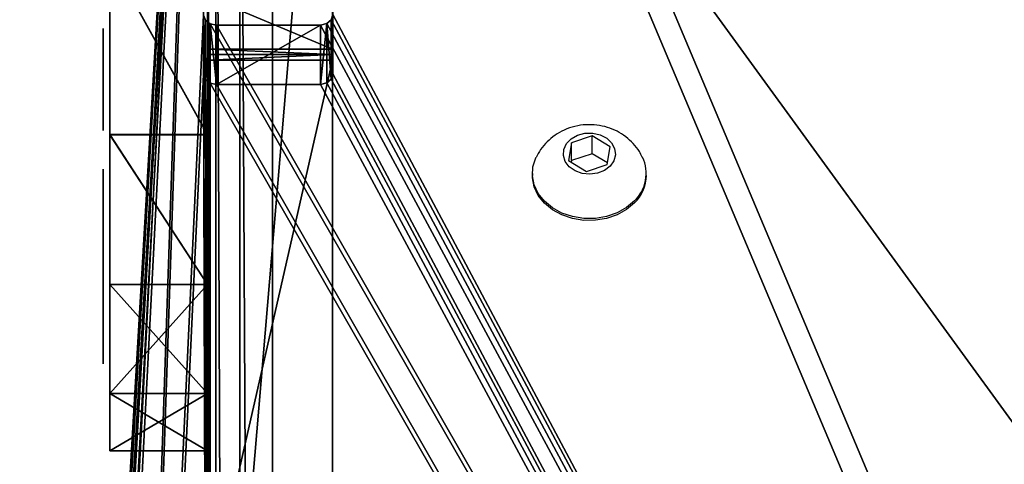
# Model space of a CAD drawing. Units: centimetres. Extents: x -246 to 243, y -221 to 220.
# Drawn here: x -37 to -22, y 33 to 40 of the extents above; entities that cross this region are included whole.
import ezdxf

# ---------------------------------------------------------------- set-up
doc = ezdxf.new("R2010")
doc.units = ezdxf.units.CM
doc.header["$LTSCALE"] = 2.54
doc.layers.get('0').update_dxf_attribs({"true_color": 0xff5454})
doc.layers.add('VP-EQ', color=7, linetype='Continuous', true_color=0x8a3492)

# ---------------------------------------------------------------- blocks, each defined once
blk = doc.blocks.new('Grupuj_24')
at = {"color": 0}
mesh = blk.add_polyface(dxfattribs=at)
corners = [(0, 6.843, 104.638), (0, 6.858, 104.438), (0, 6.825, 104.536), (0, 6.907, 104.719), (0, 7.659, 103.389), (0, 19.207, 114.157), (0, 7.659, 103.289), (0, 11.885, 0.441), (0, 11.971, 0.217), (0, 12.151, 0.057), (0, 12.384), (0, 34.946), (0, 19.294, 114.195), (0, 19.389, 114.188), (0, 19.47, 114.139), (0, 20.277, 113.12), (0, 20.355, 113.058), (0, 20.447, 113.098), (0, 28.811, 119.522), (0, 29.091, 119.612), (0, 29.427, 119.479), (0, 29.602, 119.163), (0, 36.465, 1.61), (0, 35.433, 0.08), (0, 35.869, 0.312), (0, 36.208, 0.671), (0, 36.414, 1.119), (0, 0.025, 97.332), (0, 0, 97.127), (0, 0.113, 97.519), (0, 0.255, 97.668)]
mesh.append_faces([[corners[k] for k in face] for face in [(0, 1, 2), (25, 22, 26), (27, 7, 28)]], dxfattribs={"vtx0": -1, "color": 0})
mesh.append_faces([[corners[k] for k in face] for face in [(1, 3, 4), (4, 5, 6), (7, 5, 8), (8, 5, 9), (9, 5, 10), (10, 5, 11), (11, 22, 23), (23, 22, 24), (24, 22, 25)]], dxfattribs={"vtx0": -1, "vtx1": -1, "color": 0})
mesh.append_faces([[corners[k] for k in face] for face in [(6, 5, 7)]], dxfattribs={"vtx0": -1, "vtx1": -1, "vtx2": -1, "color": 0})
mesh.append_faces([[corners[k] for k in face] for face in [(1, 0, 3), (4, 3, 5), (11, 5, 12), (11, 12, 13), (11, 13, 14), (11, 14, 15), (11, 15, 16), (11, 16, 17), (11, 17, 18), (11, 18, 19), (11, 19, 20), (11, 20, 21), (11, 21, 22), (7, 27, 29), (7, 29, 30), (7, 30, 6)]], dxfattribs={"vtx0": -1, "vtx2": -1, "color": 0})
mesh = blk.add_polyface(dxfattribs=at)
corners = [(1.9, 11.885, 0.441), (1.9, 0.025, 97.332), (1.9, 0, 97.127), (1.9, 0.113, 97.519), (1.9, 0.255, 97.668), (1.9, 7.659, 103.289), (1.9, 7.659, 103.389), (1.9, 6.858, 104.438), (1.9, 6.843, 104.638), (1.9, 6.825, 104.536), (1.9, 6.907, 104.719), (1.9, 19.207, 114.157), (1.9, 11.971, 0.217), (1.9, 12.151, 0.057), (1.9, 12.384, 0), (1.9, 34.946, 0), (1.9, 19.294, 114.195), (1.9, 19.389, 114.188), (1.9, 19.47, 114.139), (1.9, 20.277, 113.12), (1.9, 20.355, 113.058), (1.9, 20.447, 113.098), (1.9, 28.811, 119.522), (1.9, 29.091, 119.612), (1.9, 29.427, 119.479), (1.9, 29.602, 119.163), (1.9, 36.465, 1.61), (1.9, 35.433, 0.08), (1.9, 35.869, 0.312), (1.9, 36.208, 0.671), (1.9, 36.414, 1.119)]
mesh.append_faces([[corners[k] for k in face] for face in [(0, 1, 2), (7, 8, 9), (26, 29, 30)]], dxfattribs={"vtx0": -1, "color": 0})
mesh.append_faces([[corners[k] for k in face] for face in [(1, 0, 3), (3, 0, 4), (4, 0, 5), (5, 0, 6), (8, 7, 10), (10, 6, 11), (11, 15, 16), (16, 15, 17), (17, 15, 18), (18, 15, 19), (19, 15, 20), (20, 15, 21), (21, 15, 22), (22, 15, 23), (23, 15, 24), (24, 15, 25), (25, 15, 26)]], dxfattribs={"vtx0": -1, "vtx1": -1, "color": 0})
mesh.append_faces([[corners[k] for k in face] for face in [(11, 6, 0)]], dxfattribs={"vtx0": -1, "vtx1": -1, "vtx2": -1, "color": 0})
mesh.append_faces([[corners[k] for k in face] for face in [(10, 7, 6), (11, 0, 12), (11, 12, 13), (11, 13, 14), (11, 14, 15), (26, 15, 27), (26, 27, 28), (26, 28, 29)]], dxfattribs={"vtx0": -1, "vtx2": -1, "color": 0})
at = {"color": 18, "true_color": 0x010101}
mesh = blk.add_polyface(dxfattribs=at)
corners = [(0, 34.946), (1.9, 12.384, 0), (0, 12.384), (1.9, 34.946, 0)]
mesh.append_faces([[corners[k] for k in face] for face in [(0, 1, 2), (1, 0, 3)]], dxfattribs={"vtx0": -1, "color": 18})
mesh = blk.add_polyface(dxfattribs=at)
corners = [(1.9, 20.447, 113.098), (0, 28.811, 119.522), (0, 20.447, 113.098), (1.9, 28.811, 119.522)]
mesh.append_faces([[corners[k] for k in face] for face in [(0, 1, 2), (1, 0, 3)]], dxfattribs={"vtx0": -1, "color": 18})
mesh = blk.add_polyface(dxfattribs=at)
corners = [(1.9, 20.355, 113.058), (0, 20.447, 113.098), (0, 20.355, 113.058), (1.9, 20.447, 113.098)]
mesh.append_faces([[corners[k] for k in face] for face in [(0, 1, 2), (1, 0, 3)]], dxfattribs={"vtx0": -1, "color": 18})
mesh = blk.add_polyface(dxfattribs=at)
corners = [(0, 20.277, 113.12), (1.9, 20.355, 113.058), (0, 20.355, 113.058), (1.9, 20.277, 113.12)]
mesh.append_faces([[corners[k] for k in face] for face in [(0, 1, 2), (1, 0, 3)]], dxfattribs={"vtx0": -1, "color": 18})
mesh = blk.add_polyface(dxfattribs=at)
corners = [(0, 19.47, 114.139), (1.9, 20.277, 113.12), (0, 20.277, 113.12), (1.9, 19.47, 114.139)]
mesh.append_faces([[corners[k] for k in face] for face in [(0, 1, 2), (1, 0, 3)]], dxfattribs={"vtx0": -1, "color": 18})
blk = doc.blocks.new('Komponent_2')
at = {"color": 114, "true_color": 0x01b14b}
blk.add_blockref('Grupuj_24', (0, 0), dxfattribs=at)
blk = doc.blocks.new('Grupuj_1')
at = {"color": 0}
mesh = blk.add_polyface(dxfattribs=at)
corners = [(81.351, 47.957, 24.387), (81.357, 16.353, 48.636), (81.421, 48.014, 24.344), (81.357, 12.72, 51.424), (82.938, 16.353, 48.636), (81.446, 48.095, 24.282), (81.452, 60.551, 14.725), (4.431, 7.293, 55.587), (0.157, 72.659, 5.435), (0, 72.335, 5.683), (1.372, 73.765, 4.586), (1.556, 73.829, 4.537), (1.655, 73.839, 4.529), (7.551, 60.557, 14.72), (7.571, 60.639, 14.657), (7.643, 60.694, 14.615), (48.656, 76.257, 2.674), (4.49, 7.142, 55.703), (4.617, 7.019, 55.797), (4.791, 6.941, 55.858), (6.049, 16.353, 48.636), (6.049, 12.72, 51.424), (7.536, 48.085, 24.289), (7.74, 60.712, 14.601), (9.34, 60.712, 14.601), (9.436, 60.687, 14.62), (9.502, 60.628, 14.665), (9.525, 60.551, 14.725), (34.639, 0.913, 60.482), (34.839, 0.913, 60.482), (34.935, 0.937, 60.464), (44.507, 8.889, 54.363), (44.345, 5.756, 56.767), (44.417, 5.811, 56.724), (44.47, 5.878, 56.673), (44.5, 5.954, 56.615), (84.302, 8.889, 54.363), (48.853, 76.23, 2.695), (49.034, 76.161, 2.748), (58.193, 71.186, 6.565), (58.469, 71.093, 6.636), (58.769, 71.093, 6.636), (59.036, 71.202, 6.553), (68.782, 77.155, 1.985), (68.959, 77.228, 1.929), (69.157, 77.251, 1.911), (79.462, 48.085, 24.289), (79.491, 48.009, 24.347), (79.562, 47.954, 24.39), (79.659, 47.932, 24.406), (81.256, 47.932, 24.406), (82.938, 12.72, 51.424), (79.498, 60.639, 14.657), (87.82, 78.191, 1.19), (79.477, 60.557, 14.72), (79.569, 60.694, 14.615), (79.667, 60.712, 14.601), (81.267, 60.712, 14.601), (81.362, 60.687, 14.62), (81.428, 60.628, 14.665), (84.399, 8.909, 54.347), (84.472, 8.963, 54.306), (84.516, 9.034, 54.251), (89.45, 76.765, 2.284), (88.005, 78.132, 1.235), (88.155, 78.026, 1.316), (89.349, 77.067, 2.053), (89.435, 76.923, 2.163), (7.63, 12.72, 51.424), (7.63, 16.353, 48.636), (7.636, 47.954, 24.39), (7.732, 47.932, 24.406), (9.329, 47.932, 24.406), (9.425, 47.957, 24.387), (9.494, 48.014, 24.344), (9.52, 48.095, 24.282), (44.507, 6.033, 56.554), (7.565, 48.009, 24.347)]
mesh.append_faces([[corners[k] for k in face] for face in [(7, 8, 9), (66, 63, 67)]], dxfattribs={"vtx0": -1, "color": 0})
mesh.append_faces([[corners[k] for k in face] for face in [(0, 1, 2), (1, 0, 3), (2, 4, 5), (5, 4, 6), (8, 7, 10), (10, 7, 11), (11, 7, 12), (12, 15, 16), (20, 19, 21), (13, 20, 22), (16, 3, 37), (37, 3, 38), (38, 3, 39), (39, 3, 40), (40, 3, 41), (41, 3, 42), (42, 3, 43), (43, 3, 44), (44, 3, 45), (46, 3, 47), (47, 3, 48), (48, 3, 49), (49, 3, 50), (50, 3, 0), (3, 36, 51), (51, 36, 4), (45, 52, 53), (52, 45, 54), (54, 45, 46), (53, 63, 64), (64, 63, 65), (65, 63, 66), (28, 21, 19), (21, 28, 68), (68, 28, 69), (70, 28, 71), (71, 28, 72), (72, 28, 73), (73, 28, 74), (74, 28, 75), (75, 28, 27), (69, 22, 20), (22, 69, 77), (77, 69, 70)]], dxfattribs={"vtx0": -1, "vtx1": -1, "color": 0})
mesh.append_faces([[corners[k] for k in face] for face in [(12, 7, 13), (13, 19, 20), (16, 27, 28), (16, 30, 31), (16, 31, 3), (45, 3, 46), (53, 6, 4), (53, 4, 36), (69, 28, 70)]], dxfattribs={"vtx0": -1, "vtx1": -1, "vtx2": -1, "color": 0})
mesh.append_faces([[corners[k] for k in face] for face in [(2, 1, 4), (12, 13, 14), (12, 14, 15), (13, 7, 17), (13, 17, 18), (13, 18, 19), (16, 15, 23), (16, 23, 24), (16, 24, 25), (16, 25, 26), (16, 26, 27), (16, 28, 29), (16, 29, 30), (31, 30, 32), (31, 32, 33), (31, 33, 34), (31, 34, 35), (3, 31, 36), (53, 52, 55), (53, 55, 56), (53, 56, 57), (53, 57, 58), (53, 58, 59), (53, 59, 6), (53, 36, 60), (53, 60, 61), (53, 61, 62), (53, 62, 63)]], dxfattribs={"vtx0": -1, "vtx2": -1, "color": 0})
mesh.append_faces([[corners[k] for k in face] for face in [(76, 31, 35)]], dxfattribs={"vtx1": -1, "color": 0})
mesh = blk.add_polyface(dxfattribs=at)
corners = [(7.536, 47.172, 23.099), (7.63, 15.44, 47.446), (6.049, 15.44, 47.446), (7.565, 47.096, 23.157), (7.636, 47.04, 23.2), (7.63, 11.806, 50.233), (6.049, 11.806, 50.233), (34.639, 0, 59.292), (4.791, 6.028, 54.667), (7.732, 47.019, 23.216), (9.329, 47.019, 23.216), (9.425, 47.044, 23.197), (9.494, 47.101, 23.154), (9.52, 47.182, 23.092), (9.525, 59.638, 13.535), (69.157, 76.338, 0.721), (79.477, 59.643, 13.53), (79.462, 47.172, 23.099), (79.498, 59.725, 13.467), (87.82, 77.278), (79.569, 59.781, 13.425), (79.667, 59.799, 13.411), (81.267, 59.799, 13.411), (81.362, 59.774, 13.43), (81.428, 59.715, 13.475), (81.452, 59.638, 13.535), (82.938, 15.44, 47.446), (82.938, 11.806, 50.233), (84.302, 7.976, 53.173), (84.399, 7.996, 53.157), (84.472, 8.05, 53.116), (84.516, 8.121, 53.061), (89.45, 75.852, 1.094), (88.005, 77.219, 0.045), (88.155, 77.113, 0.126), (89.349, 76.154, 0.863), (89.435, 76.01, 0.973), (0.157, 71.746, 4.245), (4.431, 6.38, 54.397), (0, 71.422, 4.493), (1.372, 72.852, 3.396), (1.556, 72.916, 3.347), (1.655, 72.926, 3.339), (7.551, 59.643, 13.53), (7.571, 59.725, 13.467), (7.643, 59.781, 13.425), (48.656, 75.343, 1.484), (4.49, 6.229, 54.513), (4.617, 6.106, 54.607), (7.74, 59.799, 13.411), (9.34, 59.799, 13.411), (9.436, 59.774, 13.43), (9.502, 59.715, 13.475), (34.839, 0, 59.292), (34.935, 0.024, 59.273), (44.507, 7.976, 53.173), (44.345, 4.843, 55.577), (44.417, 4.898, 55.534), (44.47, 4.965, 55.483), (44.5, 5.041, 55.425), (81.357, 11.806, 50.233), (48.853, 75.317, 1.505), (49.034, 75.248, 1.557), (58.193, 70.273, 5.374), (58.469, 70.18, 5.446), (58.769, 70.18, 5.446), (59.036, 70.289, 5.363), (68.782, 76.241, 0.795), (68.959, 76.315, 0.739), (79.491, 47.096, 23.157), (79.562, 47.04, 23.2), (79.659, 47.019, 23.216), (81.256, 47.019, 23.216), (81.351, 47.044, 23.197), (81.357, 15.44, 47.446), (81.421, 47.101, 23.154), (81.446, 47.182, 23.092), (44.507, 5.12, 55.364)]
mesh.append_faces([[corners[k] for k in face] for face in [(32, 35, 36), (37, 38, 39)]], dxfattribs={"vtx0": -1, "color": 0})
mesh.append_faces([[corners[k] for k in face] for face in [(1, 4, 5), (16, 15, 18), (18, 19, 20), (20, 19, 21), (21, 19, 22), (22, 19, 23), (23, 19, 24), (24, 19, 25), (26, 19, 27), (28, 19, 29), (29, 19, 30), (30, 19, 31), (31, 19, 32), (43, 42, 44), (44, 42, 45), (38, 43, 47), (47, 43, 48), (48, 43, 8), (45, 46, 49), (49, 46, 50), (50, 46, 51), (51, 46, 52), (52, 46, 14), (7, 46, 53), (53, 46, 54), (54, 55, 56), (56, 55, 57), (57, 55, 58), (58, 55, 59), (55, 60, 28), (74, 75, 26)]], dxfattribs={"vtx0": -1, "vtx1": -1, "color": 0})
mesh.append_faces([[corners[k] for k in face] for face in [(7, 5, 4), (25, 19, 26), (27, 19, 28), (38, 42, 43), (8, 43, 2), (14, 46, 7), (54, 46, 55), (55, 46, 60), (60, 15, 17)]], dxfattribs={"vtx0": -1, "vtx1": -1, "vtx2": -1, "color": 0})
mesh.append_faces([[corners[k] for k in face] for face in [(0, 1, 2), (1, 0, 3), (1, 3, 4), (6, 7, 8), (7, 6, 5), (7, 4, 9), (7, 9, 10), (7, 10, 11), (7, 11, 12), (7, 12, 13), (7, 13, 14), (15, 16, 17), (18, 15, 19), (32, 19, 33), (32, 33, 34), (32, 34, 35), (38, 37, 40), (38, 40, 41), (38, 41, 42), (45, 42, 46), (8, 2, 6), (2, 43, 0), (60, 46, 61), (60, 61, 62), (60, 62, 63), (60, 63, 64), (60, 64, 65), (60, 65, 66), (60, 66, 67), (60, 67, 68), (60, 68, 15), (60, 17, 69), (60, 69, 70), (60, 70, 71), (60, 71, 72), (60, 72, 73), (28, 60, 27), (73, 74, 60), (74, 73, 75), (26, 75, 76), (26, 76, 25)]], dxfattribs={"vtx0": -1, "vtx2": -1, "color": 0})
mesh.append_faces([[corners[k] for k in face] for face in [(77, 59, 55)]], dxfattribs={"vtx1": -1, "color": 0})
at = {"color": 18, "true_color": 0x010101}
mesh = blk.add_polyface(dxfattribs=at)
corners = [(7.551, 59.643, 13.53), (7.536, 48.085, 24.289), (7.536, 47.172, 23.099), (7.551, 60.557, 14.72)]
mesh.append_faces([[corners[k] for k in face] for face in [(0, 1, 2), (1, 0, 3)]], dxfattribs={"vtx0": -1, "color": 18})
mesh = blk.add_polyface(dxfattribs=at)
corners = [(9.52, 48.095, 24.282), (9.525, 59.638, 13.535), (9.52, 47.182, 23.092), (9.525, 60.551, 14.725)]
mesh.append_faces([[corners[k] for k in face] for face in [(0, 1, 2), (1, 0, 3)]], dxfattribs={"vtx0": -1, "color": 18})
mesh = blk.add_polyface(dxfattribs=at)
corners = [(7.536, 47.172, 23.099), (7.565, 48.009, 24.347), (7.565, 47.096, 23.157), (7.536, 48.085, 24.289)]
mesh.append_faces([[corners[k] for k in face] for face in [(0, 1, 2), (1, 0, 3)]], dxfattribs={"vtx0": -1, "color": 18})
mesh = blk.add_polyface(dxfattribs=at)
corners = [(9.494, 48.014, 24.344), (9.52, 47.182, 23.092), (9.494, 47.101, 23.154), (9.52, 48.095, 24.282)]
mesh.append_faces([[corners[k] for k in face] for face in [(0, 1, 2), (1, 0, 3)]], dxfattribs={"vtx0": -1, "color": 18})
mesh = blk.add_polyface(dxfattribs=at)
corners = [(7.565, 47.096, 23.157), (7.636, 47.954, 24.39), (7.636, 47.04, 23.2), (7.565, 48.009, 24.347)]
mesh.append_faces([[corners[k] for k in face] for face in [(0, 1, 2), (1, 0, 3)]], dxfattribs={"vtx0": -1, "color": 18})
mesh = blk.add_polyface(dxfattribs=at)
corners = [(7.636, 47.954, 24.39), (7.732, 47.019, 23.216), (7.636, 47.04, 23.2), (7.732, 47.932, 24.406)]
mesh.append_faces([[corners[k] for k in face] for face in [(0, 1, 2), (1, 0, 3)]], dxfattribs={"vtx0": -1, "color": 18})
mesh = blk.add_polyface(dxfattribs=at)
corners = [(7.732, 47.019, 23.216), (9.329, 47.932, 24.406), (9.329, 47.019, 23.216), (7.732, 47.932, 24.406)]
mesh.append_faces([[corners[k] for k in face] for face in [(0, 1, 2), (1, 0, 3)]], dxfattribs={"vtx0": -1, "color": 18})
mesh = blk.add_polyface(dxfattribs=at)
corners = [(9.329, 47.019, 23.216), (9.425, 47.957, 24.387), (9.425, 47.044, 23.197), (9.329, 47.932, 24.406)]
mesh.append_faces([[corners[k] for k in face] for face in [(0, 1, 2), (1, 0, 3)]], dxfattribs={"vtx0": -1, "color": 18})
mesh = blk.add_polyface(dxfattribs=at)
corners = [(9.425, 47.957, 24.387), (9.494, 47.101, 23.154), (9.425, 47.044, 23.197), (9.494, 48.014, 24.344)]
mesh.append_faces([[corners[k] for k in face] for face in [(0, 1, 2), (1, 0, 3)]], dxfattribs={"vtx0": -1, "color": 18})
blk = doc.blocks.new('Komponent_1')
at = {"color": 152, "true_color": 0x007db7}
blk.add_blockref('Grupuj_1', (0, 0), dxfattribs=at)
blk = doc.blocks.new('Grupuj_32')
at = {"color": 0}
mesh = blk.add_polyface(dxfattribs=at)
corners = [(10.205, 12.663), (10.205, 12.766), (10.198, 12.715), (10.225, 12.615), (10.225, 12.815), (10.257, 12.573), (11.095, 14.322), (10.298, 12.542), (10.575, 12.382), (10.624, 12.362), (10.675, 12.355), (10.727, 12.362), (10.775, 12.382), (10.817, 12.413), (10.849, 12.455), (11.719, 13.962), (11.122, 14.358), (11.156, 14.387), (11.195, 14.408), (11.239, 14.419), (11.283, 14.421), (11.327, 14.413), (11.368, 14.395), (11.645, 14.235), (11.687, 14.203), (11.719, 14.162), (11.739, 14.113), (11.739, 14.01), (11.745, 14.062)]
mesh.append_faces([[corners[k] for k in face] for face in [(0, 1, 2), (26, 27, 28)]], dxfattribs={"vtx0": -1, "color": 0})
mesh.append_faces([[corners[k] for k in face] for face in [(1, 3, 4), (4, 5, 6), (6, 15, 16), (16, 15, 17), (17, 15, 18), (18, 15, 19), (19, 15, 20), (20, 15, 21), (21, 15, 22), (22, 15, 23), (23, 15, 24), (24, 15, 25), (25, 15, 26)]], dxfattribs={"vtx0": -1, "vtx1": -1, "color": 0})
mesh.append_faces([[corners[k] for k in face] for face in [(1, 0, 3), (4, 3, 5), (6, 5, 7), (6, 7, 8), (6, 8, 9), (6, 9, 10), (6, 10, 11), (6, 11, 12), (6, 12, 13), (6, 13, 14), (6, 14, 15), (26, 15, 27)]], dxfattribs={"vtx0": -1, "vtx2": -1, "color": 0})
mesh = blk.add_polyface(dxfattribs=at)
corners = [(12.362, 10.624), (12.362, 10.727), (12.355, 10.676), (12.382, 10.775), (12.382, 10.575), (12.413, 10.817), (12.542, 10.298), (12.455, 10.849), (13.962, 11.719), (12.573, 10.257), (12.615, 10.225), (12.663, 10.205), (12.715, 10.198), (12.766, 10.205), (12.815, 10.225), (14.322, 11.095), (14.01, 11.739), (14.062, 11.746), (14.113, 11.739), (14.162, 11.719), (14.203, 11.687), (14.235, 11.645), (14.395, 11.368), (14.363, 11.127), (14.395, 11.168), (14.415, 11.32), (14.415, 11.217), (14.422, 11.268)]
mesh.append_faces([[corners[k] for k in face] for face in [(0, 1, 2), (25, 26, 27)]], dxfattribs={"vtx0": -1, "color": 0})
mesh.append_faces([[corners[k] for k in face] for face in [(1, 0, 3), (3, 4, 5), (5, 6, 7), (7, 6, 8), (8, 15, 16), (16, 15, 17), (17, 15, 18), (18, 15, 19), (19, 15, 20), (20, 15, 21), (21, 15, 22), (22, 24, 25)]], dxfattribs={"vtx0": -1, "vtx1": -1, "color": 0})
mesh.append_faces([[corners[k] for k in face] for face in [(3, 0, 4), (5, 4, 6), (8, 6, 9), (8, 9, 10), (8, 10, 11), (8, 11, 12), (8, 12, 13), (8, 13, 14), (8, 14, 15), (22, 15, 23), (22, 23, 24), (25, 24, 26)]], dxfattribs={"vtx0": -1, "vtx2": -1, "color": 0})
mesh = blk.add_polyface(dxfattribs=at)
corners = [(13.209, 7.46), (13.203, 7.831), (13.203, 7.511), (13.209, 7.883), (13.229, 7.411), (13.229, 7.931), (13.261, 7.37), (13.261, 7.973), (13.303, 8.004), (13.303, 7.338), (13.351, 7.318), (13.351, 8.024), (13.403, 7.311), (13.403, 8.031), (15.143, 7.311), (15.143, 8.031), (15.194, 8.024), (15.194, 7.318), (15.243, 7.338), (15.243, 8.004), (15.284, 7.37), (15.284, 7.973), (15.316, 7.931), (15.316, 7.411), (15.336, 7.883), (15.336, 7.46), (15.343, 7.511), (15.343, 7.831)]
mesh.append_faces([[corners[k] for k in face] for face in [(0, 1, 2), (24, 26, 27)]], dxfattribs={"vtx0": -1, "color": 0})
mesh.append_faces([[corners[k] for k in face] for face in [(1, 0, 3), (3, 4, 5), (5, 6, 7), (7, 6, 8), (8, 10, 11), (11, 12, 13), (13, 14, 15), (15, 14, 16), (16, 18, 19), (19, 20, 21), (21, 20, 22), (22, 23, 24)]], dxfattribs={"vtx0": -1, "vtx1": -1, "color": 0})
mesh.append_faces([[corners[k] for k in face] for face in [(3, 0, 4), (5, 4, 6), (8, 6, 9), (8, 9, 10), (11, 10, 12), (13, 12, 14), (16, 14, 17), (16, 17, 18), (19, 18, 20), (22, 20, 23), (24, 23, 25), (24, 25, 26)]], dxfattribs={"vtx0": -1, "vtx2": -1, "color": 0})
mesh = blk.add_polyface(dxfattribs=at)
corners = [(12.362, 4.615), (12.362, 4.719), (12.355, 4.667), (12.382, 4.567), (12.382, 4.767), (12.413, 4.526), (12.542, 5.044), (12.455, 4.494), (13.962, 3.624), (12.573, 5.086), (12.615, 5.117), (12.663, 5.137), (12.715, 5.144), (12.766, 5.137), (12.815, 5.117), (14.322, 4.247), (14.01, 3.604), (14.062, 3.597), (14.113, 3.604), (14.162, 3.624), (14.203, 3.656), (14.235, 3.697), (14.395, 3.974), (14.363, 4.216), (14.395, 4.174), (14.415, 4.126), (14.415, 4.022), (14.422, 4.074)]
mesh.append_faces([[corners[k] for k in face] for face in [(0, 1, 2), (25, 26, 27)]], dxfattribs={"vtx0": -1, "color": 0})
mesh.append_faces([[corners[k] for k in face] for face in [(1, 3, 4), (4, 5, 6), (6, 8, 9), (9, 8, 10), (10, 8, 11), (11, 8, 12), (12, 8, 13), (13, 8, 14), (14, 8, 15), (15, 22, 23), (23, 22, 24), (24, 22, 25)]], dxfattribs={"vtx0": -1, "vtx1": -1, "color": 0})
mesh.append_faces([[corners[k] for k in face] for face in [(1, 0, 3), (4, 3, 5), (6, 5, 7), (6, 7, 8), (15, 8, 16), (15, 16, 17), (15, 17, 18), (15, 18, 19), (15, 19, 20), (15, 20, 21), (15, 21, 22), (25, 22, 26)]], dxfattribs={"vtx0": -1, "vtx2": -1, "color": 0})
mesh = blk.add_polyface(dxfattribs=at)
corners = [(10.205, 2.576), (10.205, 2.68), (10.198, 2.628), (10.225, 2.528), (10.225, 2.728), (11.095, 1.021), (10.257, 2.769), (10.298, 2.801), (10.575, 2.961), (10.624, 2.981), (10.675, 2.988), (10.727, 2.981), (10.775, 2.961), (10.817, 2.929), (10.849, 2.888), (11.719, 1.381), (11.127, 0.98), (11.168, 0.948), (11.217, 0.928), (11.268, 0.921), (11.32, 0.928), (11.368, 0.948), (11.645, 1.108), (11.687, 1.14), (11.719, 1.181), (11.739, 1.333), (11.739, 1.229), (11.745, 1.281)]
mesh.append_faces([[corners[k] for k in face] for face in [(0, 1, 2), (25, 26, 27)]], dxfattribs={"vtx0": -1, "color": 0})
mesh.append_faces([[corners[k] for k in face] for face in [(1, 3, 4), (4, 5, 6), (6, 5, 7), (7, 5, 8), (8, 5, 9), (9, 5, 10), (10, 5, 11), (11, 5, 12), (12, 5, 13), (13, 5, 14), (14, 5, 15), (15, 24, 25)]], dxfattribs={"vtx0": -1, "vtx1": -1, "color": 0})
mesh.append_faces([[corners[k] for k in face] for face in [(1, 0, 3), (4, 3, 5), (15, 5, 16), (15, 16, 17), (15, 17, 18), (15, 18, 19), (15, 19, 20), (15, 20, 21), (15, 21, 22), (15, 22, 23), (15, 23, 24), (25, 24, 26)]], dxfattribs={"vtx0": -1, "vtx2": -1, "color": 0})
blk = doc.blocks.new('Grupuj_42')
at = {"color": 0}
mesh = blk.add_polyface(dxfattribs=at)
corners = [(0.128, 0.495, 1.5), (0, 97.747, 1.5), (0, 0.997, 1.5), (0.128, 98.25, 1.5), (0.495, 0.128, 1.5), (0.495, 98.617, 1.5), (0.997, 0, 1.5), (0.997, 98.745, 1.5), (72.812, 0, 1.5), (72.812, 98.745, 1.5), (73.314, 0.128, 1.5), (73.314, 98.617, 1.5), (73.681, 0.495, 1.5), (73.681, 98.25, 1.5), (73.809, 0.997, 1.5), (73.809, 97.747, 1.5)]
mesh.append_faces([[corners[k] for k in face] for face in [(0, 1, 2), (13, 14, 15)]], dxfattribs={"vtx0": -1, "color": 0})
mesh.append_faces([[corners[k] for k in face] for face in [(1, 0, 3), (3, 4, 5), (5, 6, 7), (7, 8, 9), (9, 10, 11), (11, 12, 13)]], dxfattribs={"vtx0": -1, "vtx1": -1, "color": 0})
mesh.append_faces([[corners[k] for k in face] for face in [(3, 0, 4), (5, 4, 6), (7, 6, 8), (9, 8, 10), (11, 10, 12), (13, 12, 14)]], dxfattribs={"vtx0": -1, "vtx2": -1, "color": 0})
mesh = blk.add_polyface(dxfattribs=at)
corners = [(0, 97.747), (0.128, 0.495), (0, 0.997), (0.128, 98.25), (0.495, 0.128), (0.495, 98.617), (0.997, 0), (0.997, 98.745), (72.812, 0), (72.812, 98.745), (73.314, 0.128), (73.314, 98.617), (73.681, 0.495), (73.681, 98.25), (73.809, 0.997), (73.809, 97.747)]
mesh.append_faces([[corners[k] for k in face] for face in [(0, 1, 2), (14, 13, 15)]], dxfattribs={"vtx0": -1, "color": 0})
mesh.append_faces([[corners[k] for k in face] for face in [(1, 3, 4), (4, 5, 6), (6, 7, 8), (8, 9, 10), (10, 11, 12), (12, 13, 14)]], dxfattribs={"vtx0": -1, "vtx1": -1, "color": 0})
mesh.append_faces([[corners[k] for k in face] for face in [(1, 0, 3), (4, 3, 5), (6, 5, 7), (8, 7, 9), (10, 9, 11), (12, 11, 13)]], dxfattribs={"vtx0": -1, "vtx2": -1, "color": 0})
at = {"color": 28, "true_color": 0x301b02}
mesh = blk.add_polyface(dxfattribs=at)
corners = [(0, 97.747, 1.5), (0, 0.997), (0, 0.997, 1.5), (0, 97.747)]
mesh.append_faces([[corners[k] for k in face] for face in [(0, 1, 2), (1, 0, 3)]], dxfattribs={"vtx0": -1, "color": 28})
blk = doc.blocks.new('Grupuj_7')
at = {"color": 0}
mesh = blk.add_polyface(dxfattribs=at)
corners = [(16.194, 0, 1.496), (0, 20.125, 1.496), (0, 2.077, 1.496), (57.183, 20.125, 1.496), (57.183, 1.907, 1.496)]
mesh.append_faces([[corners[k] for k in face] for face in [(0, 1, 2), (3, 0, 4)]], dxfattribs={"vtx0": -1, "color": 0})
mesh.append_faces([[corners[k] for k in face] for face in [(1, 0, 3)]], dxfattribs={"vtx0": -1, "vtx1": -1, "color": 0})
mesh = blk.add_polyface(dxfattribs=at)
corners = [(57.183, 20.125), (0, 2.077, 0), (0, 20.125), (16.194, 0, 0), (57.183, 1.907, 0)]
mesh.append_faces([[corners[k] for k in face] for face in [(0, 1, 2), (3, 0, 4)]], dxfattribs={"vtx0": -1, "color": 0})
mesh.append_faces([[corners[k] for k in face] for face in [(1, 0, 3)]], dxfattribs={"vtx0": -1, "vtx1": -1, "color": 0})
at = {"color": 18, "true_color": 0x010101}
mesh = blk.add_polyface(dxfattribs=at)
corners = [(57.183, 20.125), (57.183, 1.907, 1.496), (57.183, 1.907, 0), (57.183, 20.125, 1.496)]
mesh.append_faces([[corners[k] for k in face] for face in [(0, 1, 2), (1, 0, 3)]], dxfattribs={"vtx0": -1, "color": 18})
blk = doc.blocks.new('Grupuj_31')
at = {"color": 0}
mesh = blk.add_polyface(dxfattribs=at)
corners = [(0, 0.879, 13.118), (0, 0.001, 7.563), (0, 0, 10.41), (0, 0.881, 4.855), (0, 2.552, 15.422), (0, 2.555, 2.552), (0, 4.855, 17.096), (0, 4.858, 0.879), (0, 7.563, 17.976), (0, 7.566), (0, 10.41, 17.976), (0, 10.413, 0.001), (0, 13.118, 17.097), (0, 13.121, 0.881), (0, 15.422, 15.424), (0, 15.424, 2.555), (0, 17.096, 13.121), (0, 17.097, 4.858), (0, 17.976, 10.413), (0, 17.976, 7.566)]
mesh.append_faces([[corners[k] for k in face] for face in [(0, 1, 2), (17, 18, 19)]], dxfattribs={"vtx0": -1, "color": 0})
mesh.append_faces([[corners[k] for k in face] for face in [(1, 0, 3), (3, 4, 5), (5, 6, 7), (7, 8, 9), (9, 10, 11), (11, 12, 13), (13, 14, 15), (15, 16, 17)]], dxfattribs={"vtx0": -1, "vtx1": -1, "color": 0})
mesh.append_faces([[corners[k] for k in face] for face in [(3, 0, 4), (5, 4, 6), (7, 6, 8), (9, 8, 10), (11, 10, 12), (13, 12, 14), (15, 14, 16), (17, 16, 18)]], dxfattribs={"vtx0": -1, "vtx2": -1, "color": 0})
mesh = blk.add_polyface(dxfattribs=at)
corners = [(1.5, 0.001, 7.563), (1.5, 0.879, 13.118), (1.5, 0, 10.41), (1.5, 0.881, 4.855), (1.5, 2.552, 15.422), (1.5, 2.555, 2.552), (1.5, 4.855, 17.096), (1.5, 4.858, 0.879), (1.5, 7.563, 17.976), (1.5, 7.566), (1.5, 10.41, 17.976), (1.5, 10.413, 0.001), (1.5, 13.118, 17.097), (1.5, 13.121, 0.881), (1.5, 15.422, 15.424), (1.5, 15.424, 2.555), (1.5, 17.096, 13.121), (1.5, 17.097, 4.858), (1.5, 17.976, 10.413), (1.5, 17.976, 7.566)]
mesh.append_faces([[corners[k] for k in face] for face in [(0, 1, 2), (18, 17, 19)]], dxfattribs={"vtx0": -1, "color": 0})
mesh.append_faces([[corners[k] for k in face] for face in [(1, 3, 4), (4, 5, 6), (6, 7, 8), (8, 9, 10), (10, 11, 12), (12, 13, 14), (14, 15, 16), (16, 17, 18)]], dxfattribs={"vtx0": -1, "vtx1": -1, "color": 0})
mesh.append_faces([[corners[k] for k in face] for face in [(1, 0, 3), (4, 3, 5), (6, 5, 7), (8, 7, 9), (10, 9, 11), (12, 11, 13), (14, 13, 15), (16, 15, 17)]], dxfattribs={"vtx0": -1, "vtx2": -1, "color": 0})
at = {"color": 18, "true_color": 0x010101}
mesh = blk.add_polyface(dxfattribs=at)
corners = [(0, 7.566), (1.5, 4.858, 0.879), (0, 4.858, 0.879), (1.5, 7.566)]
mesh.append_faces([[corners[k] for k in face] for face in [(0, 1, 2), (1, 0, 3)]], dxfattribs={"vtx0": -1, "color": 18})
mesh = blk.add_polyface(dxfattribs=at)
corners = [(1.5, 4.855, 17.096), (0, 7.563, 17.976), (0, 4.855, 17.096), (1.5, 7.563, 17.976)]
mesh.append_faces([[corners[k] for k in face] for face in [(0, 1, 2), (1, 0, 3)]], dxfattribs={"vtx0": -1, "color": 18})
mesh = blk.add_polyface(dxfattribs=at)
corners = [(0, 4.858, 0.879), (1.5, 2.555, 2.552), (0, 2.555, 2.552), (1.5, 4.858, 0.879)]
mesh.append_faces([[corners[k] for k in face] for face in [(0, 1, 2), (1, 0, 3)]], dxfattribs={"vtx0": -1, "color": 18})
mesh = blk.add_polyface(dxfattribs=at)
corners = [(1.5, 2.552, 15.422), (0, 4.855, 17.096), (0, 2.552, 15.422), (1.5, 4.855, 17.096)]
mesh.append_faces([[corners[k] for k in face] for face in [(0, 1, 2), (1, 0, 3)]], dxfattribs={"vtx0": -1, "color": 18})
mesh = blk.add_polyface(dxfattribs=at)
corners = [(1.5, 0.881, 4.855), (0, 2.555, 2.552), (1.5, 2.555, 2.552), (0, 0.881, 4.855)]
mesh.append_faces([[corners[k] for k in face] for face in [(0, 1, 2), (1, 0, 3)]], dxfattribs={"vtx0": -1, "color": 18})
mesh = blk.add_polyface(dxfattribs=at)
corners = [(1.5, 2.552, 15.422), (0, 0.879, 13.118), (1.5, 0.879, 13.118), (0, 2.552, 15.422)]
mesh.append_faces([[corners[k] for k in face] for face in [(0, 1, 2), (1, 0, 3)]], dxfattribs={"vtx0": -1, "color": 18})
mesh = blk.add_polyface(dxfattribs=at)
corners = [(1.5, 0.001, 7.563), (0, 0.881, 4.855), (1.5, 0.881, 4.855), (0, 0.001, 7.563)]
mesh.append_faces([[corners[k] for k in face] for face in [(0, 1, 2), (1, 0, 3)]], dxfattribs={"vtx0": -1, "color": 18})
mesh = blk.add_polyface(dxfattribs=at)
corners = [(1.5, 0.879, 13.118), (0, 0, 10.41), (1.5, 0, 10.41), (0, 0.879, 13.118)]
mesh.append_faces([[corners[k] for k in face] for face in [(0, 1, 2), (1, 0, 3)]], dxfattribs={"vtx0": -1, "color": 18})
mesh = blk.add_polyface(dxfattribs=at)
corners = [(1.5, 0, 10.41), (0, 0.001, 7.563), (1.5, 0.001, 7.563), (0, 0, 10.41)]
mesh.append_faces([[corners[k] for k in face] for face in [(0, 1, 2), (1, 0, 3)]], dxfattribs={"vtx0": -1, "color": 18})
blk = doc.blocks.new('Grupuj_43')
at = {"color": 0}
blk.add_blockref('Komponent_1', (52.436, 62.678, 91.681), dxfattribs=at)
at = {"color": 0, "extrusion": (0, 0, -1), "zscale": -1, "rotation": 180}
blk.add_blockref('Komponent_2', (-60.049, 130.516, -1.5), dxfattribs=at)
at = {"color": 7, "true_color": 0xf4f2f2}
blk.add_blockref('Grupuj_31', (58.531, 104.071, 69.071), dxfattribs=at)
at = {"color": 18, "true_color": 0x010101, "extrusion": (-1, 6.31843e-07, -4.05625e-17), "rotation": 359.8999973747781}
blk.add_blockref('Grupuj_32', (-120.762, 70.283, -58.431), dxfattribs=at)
at = {"color": 18, "true_color": 0x020202}
blk.add_blockref('Grupuj_42', (60.031, 21.391, 0), dxfattribs=at)
at = {"color": 242, "true_color": 0xd71921}
blk.add_blockref('Grupuj_7', (2.848, 96.545, 33.178), dxfattribs=at)
blk = doc.blocks.new('0824')
at = {"color": 7, "linetype": 'Continuous', "lineweight": 25}
for p, q in [((-384.282, -41.959), (-384.603, -42.064)), ((-384.008, -42.126), (-384.282, -41.959)), ((-384.282, -42.233), (-384.282, -41.959)), ((-384.603, -42.064), (-384.648, -42.336)), ((-384.603, -42.338), (-384.603, -42.064)), ((-384.053, -42.398), (-384.008, -42.126)), ((-384.282, -42.233), (-384.603, -42.338)), ((-384.049, -42.375), (-384.282, -42.233)), ((-384.648, -42.336), (-384.373, -42.504)), ((-384.603, -42.338), (-384.606, -42.361)), ((-384.373, -42.504), (-384.053, -42.398)), ((-385.203, -42.535), (-385.203, -42.566)), ((-383.453, -42.566), (-383.453, -42.535))]:
    blk.add_line(p, q, dxfattribs=at)
at = {"color": 7, "linetype": 'Continuous', "lineweight": 25, "flags": 128}
for points in [[(-384.01, -42.424), (-384.096, -42.49), (-384.203, -42.533), (-384.32, -42.548), (-384.438, -42.536), (-384.547, -42.497), (-384.636, -42.434), (-384.697, -42.353), (-384.726, -42.261), (-384.719, -42.166), (-384.678, -42.078), (-384.605, -42.003), (-384.508, -41.948), (-384.395, -41.918), (-384.275, -41.916), (-384.161, -41.943), (-384.061, -41.994), (-383.985, -42.067), (-383.939, -42.155), (-383.928, -42.249), (-383.953, -42.341), (-384.01, -42.424)], [(-383.633, -42.958), (-383.755, -43.06), (-383.9, -43.141), (-384.062, -43.197), (-384.235, -43.226), (-384.413, -43.226), (-384.586, -43.199), (-384.749, -43.144), (-384.895, -43.064), (-385.017, -42.963), (-385.112, -42.844), (-385.174, -42.712), (-385.201, -42.574), (-385.193, -42.433), (-385.15, -42.297), (-385.147, -42.291)], [(-383.633, -42.988), (-383.755, -43.091), (-383.9, -43.171), (-384.062, -43.227), (-384.235, -43.256), (-384.413, -43.257), (-384.586, -43.229), (-384.749, -43.174), (-384.895, -43.095), (-385.017, -42.993), (-385.112, -42.874), (-385.174, -42.743), (-385.201, -42.604), (-385.203, -42.566)]]:
    blk.add_lwpolyline(points, dxfattribs=at)
at = {"color": 7, "linetype": 'Continuous', "lineweight": 25}
for centre, radius, start, end in [((-384.039, -42.537), 0.584, 313.8984, 25.3032), ((-384.055, -42.558), 0.603, 314.425, 359.2501)]:
    blk.add_arc(centre, radius, start, end, dxfattribs=at)
blk.add_open_spline([(-383.514, -42.287), (-383.528, -42.257), (-383.565, -42.181), (-383.651, -42.074), (-383.766, -41.968), (-383.901, -41.884), (-384.05, -41.823), (-384.211, -41.789), (-384.38, -41.783), (-384.551, -41.808), (-384.713, -41.863), (-384.856, -41.945), (-384.978, -42.046), (-385.077, -42.161), (-385.123, -42.249), (-385.145, -42.291)], degree=3, knots=[0, 0, 0, 0, 0.048861, 0.125888, 0.202929, 0.280656, 0.359695, 0.440549, 0.523552, 0.608845, 0.696203, 0.774925, 0.85287, 0.930136, 1, 1, 1, 1], dxfattribs=at)
blk = doc.blocks.new('0824 2d')
at = {"layer": 'VP-EQ', "color": 0}
blk.add_blockref('0824', (367.667, 92.5), dxfattribs=at)

msp = doc.modelspace()

# ---------------------------------------------------------------- block references
at = {"color": 0}
msp.add_blockref('Grupuj_43', (-94.061, -70.833, 0), dxfattribs=at)
at = {"layer": 'VP-EQ', "color": 0}
msp.add_blockref('0824 2d', (-11.506, -12.466), dxfattribs=at)

doc.saveas('drawing.dxf')
